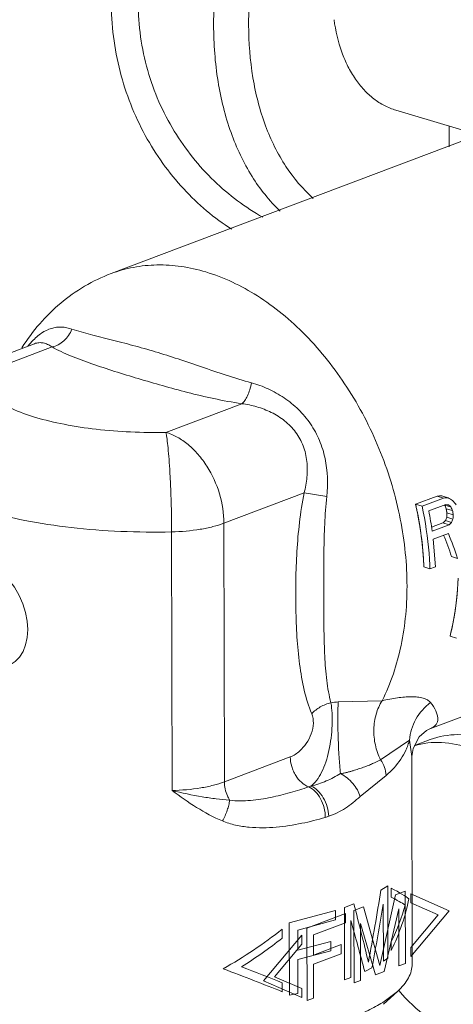
# Model space of a CAD drawing. Units: inches. Extents: x 9.7 to 19.4, y 2.8 to 19.
# Drawn here: x 14.7 to 14.8, y 7.4 to 7.7 of the extents above; entities that cross this region are included whole.
import ezdxf

# ---------------------------------------------------------------- set-up
doc = ezdxf.new("R2010")
doc.units = ezdxf.units.IN
doc.header["$LTSCALE"] = 1.21
doc.header["$MEASUREMENT"] = 0
doc.layers.add('DIM', color=7, linetype='CONTINUOUS')

msp = doc.modelspace()

# ---------------------------------------------------------------- linework, layer by layer
at = {"layer": 'DIM', "linetype": 'Continuous', "lineweight": 15}
for p, q in [((14.82362184804557, 7.674203915546542), (14.80063751868543, 7.681089139361698)), ((14.81563443500038, 7.670798468414096), (14.81562518949258, 7.676599407734672)), ((14.81915520213771, 7.672313984333484), (14.72031193611391, 7.634987361437082)), ((14.6987469932764, 7.615218149502598), (14.6745461347774, 7.606079071401787)), ((14.70368731468303, 7.6142985255858), (14.68232396835197, 7.606230989620188)), ((14.69807154269318, 7.615900812914997), (14.6968704065333, 7.614516231882765)), ((14.73579448126667, 7.59020935943102), (14.75716360874793, 7.598279078325179)), ((14.7521361798827, 7.564565819840057), (14.77473452081742, 7.573099732102383)), ((14.78110818032628, 7.572128005347116), (14.77473452081742, 7.573099732102383)), ((14.81220005712151, 7.572223108545279), (14.80617302861398, 7.56994709503532)), ((14.81220005712151, 7.572223108545279), (14.81399777543379, 7.57168458118323)), ((14.81354093181385, 7.572309645831834), (14.81533593812902, 7.571771930541422)), ((14.80617302861398, 7.56994709503532), (14.80797074692626, 7.569408567673271)), ((14.81399777543379, 7.57168458118323), (14.80797074692626, 7.569408567673271)), ((14.81464580193564, 7.569850034422347), (14.8098744044829, 7.568048190486204)), ((14.81434316971999, 7.569704709425797), (14.81612084535992, 7.569172185950435)), ((14.81480643964828, 7.568649702557766), (14.81657753678586, 7.568119149828076)), ((14.81500439877367, 7.567504109987216), (14.81480643964828, 7.568649702557766)), ((14.81500439877367, 7.567504109987216), (14.81676940426306, 7.566975382196902)), ((14.7521361798827, 7.564565819840057), (14.75225245609916, 7.491609887366709)), ((14.81385159476257, 7.564656494692709), (14.81066686114724, 7.563453829649665)), ((14.81560582141737, 7.564130995748107), (14.81083442424235, 7.562329151811968)), ((14.81385159476257, 7.564656494692709), (14.81560582141737, 7.564130995748107)), ((14.8145498333424, 7.565319611174179), (14.81630572940985, 7.564793612044551)), ((14.81493719762379, 7.566267888944302), (14.81669658359966, 7.565740844175236)), ((14.73739223332574, 7.562127082337657), (14.73750850954219, 7.489171149586582)), ((14.81539344385451, 7.561681911553205), (14.81112429882367, 7.560069735224409)), ((14.81172915527509, 7.5522845085763), (14.81112429882367, 7.560069735224409)), ((14.81628036689065, 7.555172681905609), (14.81800730971585, 7.554655355889931)), ((14.80849545518414, 7.552232830936762), (14.81022239828706, 7.551715505198811)), ((14.81172915527509, 7.5522845085763), (14.81022239828706, 7.551715505198811)), ((14.81588140281577, 7.532724676982679), (14.81767912112805, 7.532186149342901)), ((14.87281240987766, 7.530226293596084), (14.81022056390499, 7.506589456065137)), ((14.78433371637554, 7.514190959836888), (14.79672386051376, 7.5144874734649)), ((14.80979210641026, 7.506403118395867), (14.8102168448724, 7.506588063545572)), ((14.79627810428232, 7.497823272984346), (14.80442033806323, 7.503398753278894)), ((14.80441942184424, 7.503396374275594), (14.80509552591739, 7.498742650002482)), ((14.80588200452359, 7.501855478617971), (14.81029370867495, 7.503521489964037)), ((14.75225245609916, 7.491609887366709), (14.77084253418271, 7.498630141420722)), ((14.80509552147377, 7.498741940411841), (14.80518875946225, 7.440244315239878)), ((14.79051753941947, 7.487508227667641), (14.79786434847531, 7.493435962087466)), ((14.79639129995888, 7.46102404868029), (14.79829040280456, 7.462291816373448)), ((14.79829040280456, 7.462291816373448), (14.79832296704389, 7.441859796511387)), ((14.79927776777111, 7.459103809198463), (14.79927375684821, 7.461620381434487)), ((14.79605030541239, 7.439815403662669), (14.80054147677244, 7.459780814771118)), ((14.80054147677244, 7.459780814771118), (14.80325363968415, 7.460805020961689)), ((14.80325363968415, 7.460805020961689), (14.80328620392347, 7.440373000821904)), ((14.80477756293344, 7.459971652161549), (14.81559203619581, 7.455242265807497)), ((14.80478157385635, 7.457455079925528), (14.80477756293344, 7.459971652161549)), ((14.78608883925304, 7.456151385005541), (14.78875511428493, 7.457189336702809)), ((14.78612140349237, 7.435719365143479), (14.78608883925304, 7.456151385005541)), ((14.78878877221035, 7.455342588593335), (14.79150093428887, 7.456366794228456)), ((14.79150093428887, 7.456366794228456), (14.79605030541239, 7.439815403662669)), ((14.79707788070044, 7.441008332455573), (14.79705224489859, 7.457093114545471)), ((14.80145245979154, 7.455774978969904), (14.79725917597139, 7.438096987589674)), ((14.80147809531567, 7.439690196880006), (14.80145245979154, 7.455774978969904)), ((14.80478157385635, 7.457455079925528), (14.81250619757552, 7.454076946894841)), ((14.7705498906704, 7.451827001606556), (14.78357549669591, 7.455271693406234)), ((14.7835796542583, 7.452663350965117), (14.77292744118548, 7.449732125063577)), ((14.77552930954932, 7.450335358482611), (14.7863779606407, 7.454432182967174)), ((14.78357549697363, 7.45527169368396), (14.7835796542583, 7.452663350965117)), ((14.7863779606407, 7.454432182967174), (14.78638211792535, 7.451823840248331)), ((14.78882133644967, 7.434910568731276), (14.78878877221035, 7.455342588593335)), ((14.81250619757552, 7.454076946894841), (14.80480162847092, 7.44487221902315)), ((14.81559203619581, 7.455242265807497), (14.8048056391161, 7.442355646787129)), ((14.7685582955313, 7.447503078122293), (14.76855428460838, 7.450019650358311)), ((14.77058245490972, 7.431394981466771), (14.7705498906704, 7.451827001606556)), ((14.77556187378864, 7.429903338620549), (14.77552930954932, 7.450335358482611)), ((14.78638211792535, 7.451823840248331), (14.77734157516406, 7.448409819983391)), ((14.78789224928766, 7.45249043358508), (14.78791788508952, 7.436405651495182)), ((14.79484836523493, 7.437186582241237), (14.79060380842244, 7.451678154485345)), ((14.79060380842244, 7.451678154485345), (14.7906294442243, 7.435593372395447)), ((14.77405809097135, 7.448370921085378), (14.76327169416937, 7.435484302065013)), ((14.77292744118548, 7.449732125341301), (14.77293644840415, 7.444080714959951)), ((14.77406210189426, 7.445854348849358), (14.77405809097135, 7.448370921085378)), ((14.77734157516406, 7.448409819983391), (14.77735058238272, 7.442758409602039)), ((14.77406210189426, 7.445854348849358), (14.76635753278967, 7.436649620977668)), ((14.77293644840415, 7.444080714959951), (14.78228120642088, 7.446587308490788)), ((14.77735058238272, 7.442758409602039), (14.78518571949806, 7.445717227331624)), ((14.78228120614316, 7.446587308213061), (14.78228536315009, 7.443978965494218)), ((14.78518571949806, 7.445717227331624), (14.78518987678272, 7.443108884890507)), ((14.79930183303087, 7.444004376060064), (14.79929782210796, 7.446520948296085)), ((14.8048056391161, 7.442355646787129), (14.80480162847092, 7.44487221902315)), ((14.78228536315009, 7.443978965494218), (14.77294060513335, 7.441472372241108)), ((14.78518987678272, 7.443108884890507), (14.77735473938966, 7.440150066883199)), ((14.79832296704389, 7.441859796511387), (14.79707788070044, 7.441008332455573)), ((14.77294060568881, 7.441472372241108), (14.77295584841787, 7.431908447920359)), ((14.77735473938966, 7.440150066883199), (14.77736998239645, 7.430586142562446)), ((14.79385172032251, 7.43911773053355), (14.79181381238239, 7.438095618121393)), ((14.80328620392347, 7.440373000821904), (14.80147809531567, 7.439690196880006)), ((14.76635753278967, 7.436649620977668), (14.7740821562311, 7.43327148794698)), ((14.78791788508952, 7.436405651495182), (14.78612140349237, 7.435719365143479)), ((14.79725917597139, 7.438096987589674), (14.79484836523493, 7.437186582241237)), ((14.76327169416937, 7.435484302065013), (14.77408616715401, 7.430754915710959)), ((14.76858236079105, 7.432403644983894), (14.76857835014587, 7.434920217219915)), ((14.77408616715401, 7.430754915710959), (14.7740821562311, 7.43327148794698)), ((14.7906294442243, 7.435593372395447), (14.78882133644967, 7.434910568731276)), ((14.77295584841787, 7.431908447920359), (14.77058245518744, 7.431394981466771)), ((14.77736998239645, 7.430586142562446), (14.77556187378864, 7.429903338620549)), ((14.79691343480507, 7.429396307084835), (14.80101924067975, 7.432467927786032)), ((14.79706996994513, 7.428851925530562), (14.80101935038163, 7.43246802804522))]:
    msp.add_line(p, q, dxfattribs=at)
for points in [[(14.69119241552529, 7.524261233597614), (14.69191862419634, 7.524582722594396), (14.693321672082, 7.525517380390103), (14.69453710614616, 7.526793938397699), (14.69551914598905, 7.528375699810833), (14.69623862868509, 7.530222253789639), (14.69667640472965, 7.532292956759616), (14.69681863252274, 7.534544145150726), (14.69665660756734, 7.536923580871792), (14.69619177959462, 7.539362262551208), (14.69543275645287, 7.54180503263917), (14.6943919850007, 7.544199467801086), (14.69308695477276, 7.546491848276086), (14.69154009772057, 7.548629579372461), (14.68977903316708, 7.550561940495436), (14.68783804753225, 7.552240260114711), (14.68575609942526, 7.553621863921239), (14.68357561153513, 7.554671571216425), (14.68134367235239, 7.555362111223808), (14.67911215225859, 7.555676522921836), (14.67693071010097, 7.555610713458349), (14.67484144085156, 7.555170473981695), (14.67414870625112, 7.554933627067346)], [(14.80509552480649, 7.498742792198335), (14.80544199667065, 7.501029808112544), (14.80717087608119, 7.50427403402944), (14.80926899730028, 7.506116428224047), (14.80979210641026, 7.506403118395867)]]:
    msp.add_lwpolyline(points, dxfattribs=at)
for centre, radius, start, end in [((14.70676129994576, 7.547799137807297), 0.1050825221219948, 7.947890487500002, 11.11020108250001), ((14.71386866173611, 7.550617681825882), 0.1025357927003017, 9.479117987900013, 10.12875201659999), ((14.71275625717811, 7.550115119183713), 0.1053707892236229, 9.207412123399981, 9.838033343299989), ((14.76709404093975, 7.644782903364088), 0.1317249487096299, 276.6305746802, 277.5202339402), ((14.77294878861587, 7.500077739934169), 0.01035836006254692, 287.5980110301, 291.0954123578999), ((14.77579601870404, 7.498289023286032), 0.01742249986763102, 286.4093294272, 289.7226590047999), ((14.84112819486529, 7.466468955409568), 0.05210692604502584, 220.3412544941999, 220.5210331763)]:
    msp.add_arc(centre, radius, start, end, dxfattribs=at)
for centre, major_axis, ratio, start_param, end_param in [((14.82880679714596, 7.594783508459924), (0.2543492385831809, 0.01788802521103083), 0.08390554109999998, -1.6420336496, -1.6367515721), ((14.82880679714596, 7.594783508459924), (0.2621008345230523, 0.01843318384343104), 0.08390554109999998, -1.6332275757, -1.6281146873), ((14.76354744748034, 7.570139329666658), (-0.04786302327792067, 0.06194894740881417), 0.5568161531999999, 4.284025285799999, 4.2996710379), ((14.76354744748034, 7.570139329666658), (-0.04786302327792067, 0.06194894740881417), 0.5568161531999999, 4.284025285799999, 4.2996710379), ((14.79696397987685, 7.582758563546544), (0.1640782440975704, -0.02108486019350064), 0.06420476710000002, -1.4545753218, -1.4494977513), ((14.77779467420058, 7.575519573386524), (0.08944164743970749, -0.04915608072599366), 0.1541727366, 1.2085346016, 1.2238295905), ((14.77165046297803, 7.573199307526808), (0.07633342590041602, -0.05351888561151515), 0.2621620107, 1.1424345653, 1.1525701068), ((14.77011858703675, 7.572620818408277), (0.06674981550786925, -0.05681785471061332), 0.3621780904, 1.1218596175, 1.1421570422), ((14.75619782727911, 7.567363859882958), (0.008665114599891027, 0.07932436295182722), 0.7348715855, -1.5044657617, -1.4889309153), ((14.75619782727911, 7.567363859882958), (0.008665114599891027, 0.07932436295182722), 0.7348715855, -1.5044657617, -1.4889309153), ((14.76354744748034, 7.570139329666658), (-0.04932170612486599, 0.0638369153748099), 0.5568161532, -2.0061435955, -1.9909869747), ((14.75619782727911, 7.567363859882958), (0.008929194242202143, 0.08174186744706002), 0.7348715855, -1.5104863086, -1.4954305791), ((14.73081733474415, 7.557779311331042), (0.1560954435304213, 0.1228900167104196), 0.2469452519, -1.2134227598, -1.208266001), ((14.74960157099126, 7.564872886233471), (0.05840658510925568, 0.08600541212748271), 0.5501377324, -1.2083874777, -1.1980583978), ((14.74960157099126, 7.564872886233471), (0.05840658510925568, 0.08600541212748271), 0.5501377324, -1.2083874777, -1.1980583978), ((14.73081733474415, 7.557779311331042), (0.160852638061284, 0.1266352361160138), 0.2469452519000001, -1.2189685732, -1.2139695965), ((14.74960157099126, 7.564872886233471), (0.06018659531629016, 0.088626529421955), 0.5501377324000001, -1.2140910732, -1.2040789447), ((14.76064634515959, 7.569043773373338), (-0.05005551310916994, 0.06098061308003701), 0.5337218403, -2.1935991632, -2.1020924793), ((14.76064634515959, 7.569043773373338), (-0.05005551310916994, 0.06098061308003701), 0.5337218403, -2.1935991632, -2.1021497454), ((14.76064634515959, 7.569043773373338), (-0.05158101439917516, 0.06283906985168405), 0.5337218403, -2.1950090424, -2.0912268133), ((14.73288427563396, 7.427595353816871), (0.04685942243312639, 0.2132357403944054), 0.2570844268, -1.4526117999, -1.3571956055), ((14.73279493081246, 7.483653572166102), (0.07234885421171293, -0.02621762313754012), 0.0605448597, 0.1788270921, 0.4280987432), ((14.73279894173537, 7.481136999930084), (0.07234885421171293, -0.02621762313754012), 0.0605448597, 0.2532947534, 0.4280987432), ((14.73286293514672, 7.440985131757723), (0.06727702385771407, 0.04408406651719845), 0.5995563693, -0.7792120693000001, -0.5299404182999999), ((14.73279922612707, 7.480958568572509), (-0.05707533363246437, 0.1766946890501699), 0.2533060867000001, -1.881083672, -1.7869149476), ((14.73289267796479, 7.422323512773462), (0.04700023965444938, 0.2022794662042342), 0.2704879705, -1.4250737361, -1.335626946), ((14.73285892450154, 7.443501703993745), (0.06727702385771407, 0.04408406651719845), 0.5995563693, -0.7792120693000001, -0.6044080795000001), ((14.73279493081246, 7.483653572166102), (0.06727702385771407, 0.04408406651719845), 0.5995563693, -1.6769025214, -1.4276308703), ((14.73281240146173, 7.472691859817674), (-0.05778053286600345, 0.1657001552878787), 0.2644801066, -1.8721954195, -1.7844623609), ((14.73279894173537, 7.481136999930084), (0.06727702385771407, 0.04408406651719845), 0.5995563693, -1.6024348602, -1.4276308703), ((14.73286293514672, 7.440985131757723), (0.07234885421171293, -0.02621762313754012), 0.0605448597, 1.0765175442, 1.3257891952), ((14.73285892450154, 7.443501703993745), (0.07234885421171293, -0.02621762313754012), 0.0605448597, 1.0765175442, 1.251321534)]:
    msp.add_ellipse(centre, major_axis=major_axis, ratio=ratio, start_param=start_param, end_param=end_param, dxfattribs=at)
for points, knots in [([(14.74922459978265, 7.705093532347242), (14.74921886445727, 7.70888324627991), (14.75000172317915, 7.72442862672543), (14.7537902067844, 7.739792751337133), (14.75808739800345, 7.750740927584475)], [0, 0, 0, 0, 0.2436956682, 1, 1, 1, 1]), ([(14.7590976248418, 7.705205496030042), (14.75909251967735, 7.708753881379404), (14.75984386063252, 7.723307438518423), (14.76347822253908, 7.737682844803413), (14.76759532437469, 7.747894932545075)], [0, 0, 0, 0, 0.2437219609, 1, 1, 1, 1]), ([(14.72037040638277, 7.711896741648284), (14.72038319540017, 7.705209360313479), (14.7220038957039, 7.692006841259963), (14.72915993957815, 7.673831074127695), (14.7400363096962, 7.65858958372014), (14.74937667491639, 7.650655334705537), (14.75435452408639, 7.647488853261221)], [0, 0, 0, 0, 0.2649833291, 0.5206438582, 0.7662314178, 1, 1, 1, 1]), ([(14.72796548606798, 7.711461947828499), (14.72797739941442, 7.705013558565825), (14.72973028770628, 7.692261359341955), (14.73734088451411, 7.674966694380761), (14.74864448457675, 7.660797723427181), (14.75813346918261, 7.653666657698966), (14.76313425465504, 7.65089846656557)], [0, 0, 0, 0, 0.2643788285, 0.5197949011, 0.7656558262000001, 1, 1, 1, 1]), ([(14.80063755090167, 7.681089247119494), (14.79951751248146, 7.681424741019324), (14.79731312568962, 7.682318729689714), (14.7942656010758, 7.684271991936953), (14.79150450779289, 7.68681053898703), (14.78906724946066, 7.689892713009082), (14.78698322812699, 7.693474085297164), (14.78465144190352, 7.698986419245506), (14.78360597021181, 7.703509691875185), (14.78316926507978, 7.706623098161332)], [0, 0, 0, 0, 0.1075038718, 0.2172227248, 0.3311268521, 0.4507621243, 0.577180147, 0.7109322020000001, 1, 1, 1, 1]), ([(14.76798794573681, 7.652640554082462), (14.76493764885927, 7.655527382383403), (14.75941503931635, 7.662477674688341), (14.75356383459436, 7.67499715401035), (14.74999438981676, 7.689482246067207), (14.74923350618667, 7.69977748950026), (14.74922459978265, 7.705093532347242)], [0, 0, 0, 0, 0.2205959914, 0.4603392799, 0.7207707149, 1, 1, 1, 1]), ([(14.77731701332972, 7.65621584083233), (14.7743682776195, 7.658830369348571), (14.76900646187138, 7.665220359995775), (14.7633176456485, 7.676897041432766), (14.75984429138598, 7.690500233688678), (14.75910639710403, 7.700195319243505), (14.7590976248418, 7.705205496030042)], [0, 0, 0, 0, 0.2201677547, 0.4595585018, 0.7200951137, 1, 1, 1, 1]), ([(14.72031193722482, 7.634987358659822), (14.7223572501807, 7.635759784871777), (14.72662555647817, 7.636954318644839), (14.73331230848522, 7.637620358195389), (14.7401979974919, 7.637161343033684), (14.74475664828355, 7.636135566023282), (14.74702656514625, 7.635455586002183)], [0, 0, 0, 0, 0.2413571059, 0.4863666582, 0.7384110804999999, 1, 1, 1, 1]), ([(14.72031193611391, 7.634987361437082), (14.71773943119405, 7.634015894911337), (14.71274489983968, 7.63162493604925), (14.70595868905323, 7.626822497408091), (14.70001408303971, 7.620949629480931), (14.69669491046476, 7.616451193356886), (14.69520252914437, 7.614088034339821)], [0, 0, 0, 0, 0.2483677384, 0.4972915142, 0.7475567398999999, 1, 1, 1, 1]), ([(14.74702656514625, 7.635455586002183), (14.75214163775953, 7.6339233062469), (14.75966024162579, 7.630318324725611), (14.76871323374525, 7.623724538257552), (14.77764304759478, 7.615517191828377), (14.7874525063856, 7.603059917638211), (14.79639791012204, 7.585850676003472), (14.80122776867867, 7.570223754011687), (14.80329017513153, 7.557473800482509), (14.80389322830621, 7.548064593305591), (14.80354756073736, 7.538913864587402), (14.80187313511823, 7.527534030049955), (14.79919178454849, 7.519401743035703), (14.79672386051376, 7.5144874734649)], [0, 0, 0, 0, 0.1104682383, 0.1697310958, 0.2314564404, 0.3608588134, 0.4953887791, 0.6306443267, 0.6971882765999999, 0.7622545723999999, 0.8253909687000001, 0.8862318659, 1, 1, 1, 1]), ([(14.70930280144799, 7.619330058967698), (14.70835447590895, 7.619653467330791), (14.70687773974299, 7.619961354405362), (14.70491190288304, 7.619877079754794), (14.70296860045561, 7.619461834810028), (14.70053420159312, 7.618239986657475), (14.69888150027896, 7.616758665508394), (14.69807154269318, 7.615900812914997)], [0, 0, 0, 0, 0.2408779339, 0.3558119439, 0.471183074, 0.7163652617, 1, 1, 1, 1]), ([(14.70930280144799, 7.619330058967698), (14.708803594017, 7.618085427262169), (14.70729476796819, 7.615867215256188), (14.70490903147105, 7.614548343150532), (14.70368728802131, 7.614298520031271)], [0, 0, 0, 0, 0.5181584352, 1, 1, 1, 1]), ([(14.75990434858279, 7.604171775630896), (14.75513857647581, 7.605476359274979), (14.74826989514871, 7.60783708624302), (14.73928088949745, 7.610913035863722), (14.73284574694508, 7.61295277846363), (14.72654058279056, 7.614735720904711), (14.72042893080825, 7.616293707559784), (14.71468188510519, 7.6177224820638), (14.71101135379448, 7.618747711953435), (14.70930280144799, 7.619330058967698)], [0, 0, 0, 0, 0.2805258282, 0.4119000402, 0.5394761101, 0.6637149699, 0.7838555487000001, 0.8975191051000001, 1, 1, 1, 1]), ([(14.70368729246492, 7.614298516976282), (14.70329143975755, 7.614571790191592), (14.7025035802963, 7.615041025124889), (14.70124575353756, 7.615478960584337), (14.69997000843477, 7.615564715238242), (14.69914909482505, 7.615369343133136), (14.69875345402282, 7.615220577663449)], [0, 0, 0, 0, 0.2760495884, 0.5234170781, 0.7574265234, 1, 1, 1, 1]), ([(14.75716360874793, 7.598279078325179), (14.75451164411799, 7.598686368356156), (14.74938112881272, 7.599643017907219), (14.7419419399426, 7.601414773533804), (14.73486802917159, 7.603343139008812), (14.72803210232631, 7.605342051402168), (14.72138775578926, 7.60737909755764), (14.7150030066701, 7.609472183321576), (14.70907664449582, 7.611671591592149), (14.70537041730427, 7.613362425835256), (14.70368731468303, 7.6142985255858)], [0, 0, 0, 0, 0.1438020255, 0.2795256191, 0.4097692159, 0.5367328695, 0.6612349656000001, 0.7822392064, 0.8967785063, 1, 1, 1, 1]), ([(14.68232396835197, 7.606230989620188), (14.68240558294024, 7.605657123811015), (14.68275629957285, 7.604473008661559), (14.68377299826665, 7.602803010554771), (14.68526560482307, 7.601197156942428), (14.68720999343798, 7.599656821180985), (14.68959119771999, 7.598192962349388), (14.69350642532286, 7.596267387745752), (14.69936210865881, 7.594198471111198), (14.70735223314565, 7.592294000649735), (14.71631604235802, 7.590943449140674), (14.72590802147651, 7.59020150505414), (14.73247513344643, 7.590133607922214), (14.73579448126667, 7.59020935943102)], [0, 0, 0, 0, 0.0297334715, 0.0624203412, 0.09945893619999999, 0.1416212865, 0.1892992833, 0.2425749299, 0.3651811772, 0.5068594853, 0.6634074413000001, 0.8296850592, 1, 1, 1, 1]), ([(14.75990434858279, 7.604171775630896), (14.75978392507982, 7.603516932892988), (14.75948569149296, 7.602272594466406), (14.75885990614466, 7.600582134876052), (14.75811633902576, 7.599230529118037), (14.75749254747441, 7.598519857565909), (14.75716360874793, 7.598279078325179)], [0, 0, 0, 0, 0.3020752281, 0.5792061968, 0.8150564217, 1, 1, 1, 1]), ([(14.78110818032628, 7.572128005347116), (14.78148806405037, 7.575673639817686), (14.78132025794475, 7.581137543024411), (14.77922372504225, 7.587980003935842), (14.77667230426826, 7.592684664319324), (14.77325429752032, 7.596742407161981), (14.76918821372434, 7.600047216566992), (14.76470440044431, 7.602565338515643), (14.76151334800069, 7.603731388959315), (14.75990434858279, 7.604171775630896)], [0, 0, 0, 0, 0.2547125558, 0.3820303432, 0.5085893525, 0.6342393074, 0.7585704411, 0.8808427754000001, 1, 1, 1, 1]), ([(14.77473452081742, 7.573099732102383), (14.77511360552301, 7.574551676198906), (14.77565855502752, 7.577513401167172), (14.77567467787116, 7.582027612143834), (14.77466878328504, 7.586431810464806), (14.7724987529002, 7.590391334298179), (14.7693425781558, 7.593588242600385), (14.765563695548, 7.595948527983645), (14.76145504325669, 7.59753055684719), (14.75859367884504, 7.598110127709576), (14.75716360874793, 7.598279078325179)], [0, 0, 0, 0, 0.1268292426, 0.2532713917, 0.379075115, 0.5044740529999999, 0.6297216205, 0.7545442563, 0.8782925553, 1, 1, 1, 1]), ([(14.73579415327193, 7.590209235565101), (14.73585535164602, 7.589937076587622), (14.73596275895149, 7.589325384459324), (14.73616475399517, 7.587859146346702), (14.73641952369717, 7.585604979618982), (14.73667817906754, 7.582455260066475), (14.73691799793079, 7.578809236155756), (14.737115195253, 7.574805612166627), (14.73731747663246, 7.569205878036179), (14.737388805628, 7.564955730871431), (14.73739223332574, 7.562127082337657)], [0, 0, 0, 0, 0.0297268981, 0.0661274787, 0.1577325559, 0.271418134, 0.4028800781, 0.5470982650999999, 0.6985639054, 1, 1, 1, 1]), ([(14.7521361798827, 7.564565819840057), (14.75213152269074, 7.567363639646016), (14.75123109188159, 7.573031221750835), (14.74829409121754, 7.579518541850049), (14.74498168766517, 7.583996005196455), (14.74216829241406, 7.586775211231777), (14.7391112926128, 7.588911772267346), (14.73689700682321, 7.589870224539681), (14.73579415327193, 7.590209235565101)], [0, 0, 0, 0, 0.2604775163, 0.5260311639, 0.6546320915999999, 0.7773119328, 0.8925827789, 1, 1, 1, 1]), ([(14.66038144164169, 7.585196562574771), (14.66049327257132, 7.584369634524754), (14.66099547861295, 7.582663678641234), (14.66245138253075, 7.580257680067993), (14.66459042671698, 7.577939936796064), (14.66738497129694, 7.575720119254467), (14.67081027530284, 7.573609868340165), (14.67483602130096, 7.571625945667239), (14.67942544333108, 7.569785775782395), (14.68648439965291, 7.567468217198441), (14.69640095552895, 7.565110257495038), (14.70931926478405, 7.56316764271786), (14.72314493550757, 7.56210586182817), (14.73260917831246, 7.562014139391994), (14.73739223332574, 7.562127082337657)], [0, 0, 0, 0, 0.0297103131, 0.0623597729, 0.0993196636, 0.141421795, 0.1890532008, 0.2422983268, 0.3010283274, 0.3649591913, 0.5066833125, 0.6633062038, 0.8296545984999999, 1, 1, 1, 1]), ([(14.77688213508115, 7.510824428821483), (14.77597519992256, 7.512968197409429), (14.77458861315115, 7.517600761717384), (14.77335473917301, 7.524886752328685), (14.77266066787599, 7.532550346531333), (14.77235142410856, 7.540431809500824), (14.77234526108471, 7.548458776600308), (14.77264621361183, 7.55660277644263), (14.77334494043445, 7.564849788294348), (14.77418316083495, 7.570352187973707), (14.77473452081742, 7.573099732102383)], [0, 0, 0, 0, 0.1110218858, 0.2293123172, 0.3521163806, 0.477758795, 0.6054136797999999, 0.7348818585, 0.8663417496, 1, 1, 1, 1]), ([(14.78230395525808, 7.513939024609282), (14.78202504808749, 7.514947123508882), (14.78156417438152, 7.51703929666427), (14.78092180321987, 7.521420874179856), (14.78050808521419, 7.52717231990035), (14.78031594028844, 7.534279580042879), (14.78025605056057, 7.541591831617894), (14.78024606269042, 7.549054925777434), (14.78029084438646, 7.556647012406536), (14.78048251078984, 7.564357987267742), (14.78083036406451, 7.569532132815902), (14.78110818032628, 7.572128005347116)], [0, 0, 0, 0, 0.05377349009999999, 0.1099656939, 0.2275582937, 0.3499171896, 0.4754804425, 0.6034775388, 0.7335997977, 0.8657836137, 1, 1, 1, 1]), ([(14.80849545518414, 7.552232830936762), (14.8084384235374, 7.55369938454644), (14.80806651389023, 7.559648661360504), (14.80714613372477, 7.565561609633266), (14.80617302861398, 7.56994709503532)], [0, 0, 0, 0, 0.2462597558, 1, 1, 1, 1]), ([(14.80849545518414, 7.552232830936762), (14.80847676670514, 7.552580711706334), (14.80843947139865, 7.553276268283487), (14.80839714452519, 7.554059692733794), (14.8083694654911, 7.554580629191091), (14.80835713749932, 7.554799673850994), (14.80834912953981, 7.554970273327514), (14.80833433922685, 7.555157828548786), (14.80830530349989, 7.555493926225542), (14.80826547866246, 7.555969971562641), (14.80821695127211, 7.556542876161163), (14.80816872715884, 7.55711573076896), (14.80812814385095, 7.557591900527432), (14.8081004356556, 7.557927780466788), (14.80808352129206, 7.558115684234537), (14.80806253740537, 7.558288409427991), (14.80803770034429, 7.558509513983702), (14.80799718563478, 7.558860369757168), (14.80794678803566, 7.559299982961061), (14.80788629536405, 7.559826877757939), (14.80783560809642, 7.560266703144707), (14.80780071484452, 7.560573293793011), (14.8077798512133, 7.560750470938709), (14.80776680946499, 7.56087777399932), (14.80774380539735, 7.561026405049489), (14.80771660821836, 7.561217140236651), (14.80766739484408, 7.561554396031988), (14.80759793133595, 7.562034350366458), (14.80751423518922, 7.562611196734052), (14.80744450034251, 7.563091351586895), (14.807388853439, 7.563476345752238), (14.80735371551025, 7.563715066485788), (14.80732643056976, 7.563910387211531), (14.80729613146595, 7.564089851155405), (14.80724170544716, 7.564396550950136), (14.80716470278147, 7.564838508719274), (14.80707191026594, 7.565367372595463), (14.80697947740595, 7.565896072890874), (14.80690157490712, 7.566338440583998), (14.80684872415178, 7.566644422456299), (14.80681590440427, 7.566825034798335), (14.80677322093027, 7.567027370056691), (14.80672324408646, 7.567272851203314), (14.80664139370857, 7.567669777878209), (14.80653972700527, 7.568164512249768), (14.80637669751393, 7.568956886429398), (14.80625450711637, 7.569550987375218), (14.80617302861398, 7.569947094757594)], [0, 0, 0, 0, 0.0625, 0.125, 0.140625, 0.15625, 0.1640625, 0.171875, 0.1875, 0.21875, 0.25, 0.28125, 0.3125, 0.328125, 0.3359375, 0.34375, 0.359375, 0.375, 0.40625, 0.4375, 0.46875, 0.484375, 0.4921875, 0.5, 0.5078125, 0.515625, 0.53125, 0.5625, 0.59375, 0.625, 0.640625, 0.65625, 0.6640625, 0.671875, 0.6875, 0.71875, 0.75, 0.78125, 0.8125, 0.828125, 0.8359375, 0.84375, 0.859375, 0.875, 0.90625, 0.9375, 1, 1, 1, 1]), ([(14.81022239828706, 7.551715505198811), (14.81016704910613, 7.55317996614098), (14.80980648041152, 7.559119555584728), (14.80891443526963, 7.565024987195762), (14.80797074692626, 7.569408567673271)], [0, 0, 0, 0, 0.2463237343, 1, 1, 1, 1]), ([(14.7521361798827, 7.564565819840057), (14.75112749137021, 7.564184904362842), (14.74892403273959, 7.563517641150305), (14.74402045396416, 7.562520937915362), (14.74009492021682, 7.562190901059182), (14.73739223332574, 7.562127082337657)], [0, 0, 0, 0, 0.2156454343, 0.4593062962, 1, 1, 1, 1]), ([(14.81588140281577, 7.532724676982679), (14.8162087451716, 7.534022518543625), (14.81740184421071, 7.539397832899774), (14.81799737905731, 7.544900651390364), (14.81814955556115, 7.549063779413462)], [0, 0, 0, 0, 0.2431668787, 1, 1, 1, 1]), ([(14.81588140281577, 7.532724676982679), (14.81595348000592, 7.533033654688344), (14.8160976649361, 7.533651396528166), (14.81625973738268, 7.534347317482195), (14.81636798342153, 7.5348098625449), (14.81641279372337, 7.535004659756609), (14.81644932361623, 7.535155669810079), (14.81648336091574, 7.535324334367615), (14.81654176647437, 7.53562769922519), (14.81662582227663, 7.536056806877149), (14.81672636724349, 7.536573488845588), (14.81682720937748, 7.537089993346934), (14.81691052198422, 7.537519543972309), (14.81697022813501, 7.537822133695845), (14.81700218443151, 7.537992038301213), (14.81702599945989, 7.538150620561662), (14.81705855564516, 7.538352726418117), (14.8171090887747, 7.538673921580497), (14.81717278001986, 7.539076208928019), (14.81724902615917, 7.539558406179915), (14.81731247689338, 7.539961004858596), (14.81735715638615, 7.540241451465946), (14.81738226145309, 7.54040382913372), (14.81740229301638, 7.540519637381395), (14.81741772598795, 7.540658285005031), (14.8174399068749, 7.54083518136946), (14.81747797787088, 7.541148464665621), (14.8175327435489, 7.541594049817679), (14.81759835054994, 7.542129681605551), (14.81765289126968, 7.542575560036558), (14.8176968958876, 7.54293295293117), (14.81772353400359, 7.543154838730902), (14.81774682718429, 7.543335738241908), (14.81776288115182, 7.543504262547674), (14.81778761045511, 7.543793435870151), (14.81782470468777, 7.544209507328323), (14.81786842991304, 7.544707681895292), (14.8179124803558, 7.545205555406972), (14.81794876140591, 7.545622379225638), (14.81797491405637, 7.545910236125552), (14.81798869066841, 7.546080866707416), (14.81799807309528, 7.546274634943259), (14.81801130564154, 7.546508922609958), (14.81803163687148, 7.546888210611181), (14.81805733904992, 7.547360804088368), (14.81809830089873, 7.548117804827364), (14.81812905852862, 7.548685363750478), (14.81814955556115, 7.549063779135736)], [0, 0, 0, 0, 0.0625, 0.125, 0.140625, 0.15625, 0.1640625, 0.171875, 0.1875, 0.21875, 0.25, 0.28125, 0.3125, 0.328125, 0.3359375, 0.34375, 0.359375, 0.375, 0.40625, 0.4375, 0.46875, 0.484375, 0.4921875, 0.5, 0.5078125, 0.515625, 0.53125, 0.5625, 0.59375, 0.625, 0.640625, 0.65625, 0.6640625, 0.671875, 0.6875, 0.71875, 0.75, 0.78125, 0.8125, 0.828125, 0.8359375, 0.84375, 0.859375, 0.875, 0.90625, 0.9375, 1, 1, 1, 1]), ([(14.77667701339504, 7.490413574756831), (14.77727601870921, 7.490872899861062), (14.77841872292646, 7.492093096930887), (14.77979871453195, 7.494399179031836), (14.78094407714513, 7.49724026942516), (14.78181270829539, 7.500485793156959), (14.78238756836465, 7.503967659452184), (14.78267167373799, 7.507483665805645), (14.78267432796804, 7.510819100365105), (14.78247070100476, 7.512949949404301), (14.7823038413903, 7.51393910459445)], [0, 0, 0, 0, 0.0905669636, 0.1978700886, 0.3210178722, 0.4568770435, 0.6002135194, 0.743868896, 0.879643127, 1, 1, 1, 1]), ([(14.78230395498035, 7.513939026553365), (14.7812539341322, 7.513681775367061), (14.77927363523175, 7.512886814167149), (14.77757025192675, 7.511584021024383), (14.77688218812687, 7.510824412991083)], [0, 0, 0, 0, 0.5133349849000001, 1, 1, 1, 1]), ([(14.78498291543774, 7.493948219876287), (14.78481510599942, 7.495497688110946), (14.78455046923819, 7.498853716907134), (14.78430885709636, 7.504027047884116), (14.78421840581336, 7.509223927272253), (14.78426679100786, 7.512615174815537), (14.78433371637554, 7.514190959836888)], [0, 0, 0, 0, 0.2307025642, 0.4981346818, 0.7665327533, 1, 1, 1, 1]), ([(14.79627810428232, 7.497823272984346), (14.79562691336724, 7.499154479469478), (14.79465098350247, 7.501992381565128), (14.79422657414597, 7.506422516465514), (14.79485453159149, 7.510714793595798), (14.79599231866498, 7.513332967824898), (14.79672386023604, 7.5144874734649)], [0, 0, 0, 0, 0.2565147733, 0.513620731, 0.763422741, 1, 1, 1, 1]), ([(14.79672386051376, 7.5144874734649), (14.79815953707125, 7.514818463199944), (14.80089586244691, 7.515354331610605), (14.80425975589585, 7.51566133162744), (14.8066687825187, 7.515550692698986), (14.80819617095877, 7.51528643808912), (14.809469554555, 7.514814693065715), (14.81015587617794, 7.514293358348933), (14.8103898252963, 7.513986266682426)], [0, 0, 0, 0, 0.312455958, 0.5908427433, 0.7135855726000001, 0.8230789404000001, 0.9181281483, 1, 1, 1, 1]), ([(14.80441945433821, 7.503396257075102), (14.80458800197299, 7.505440386917032), (14.80586608664193, 7.509538176500412), (14.80871444235471, 7.512731138034473), (14.81038955562409, 7.513986663275549)], [0, 0, 0, 0, 0.4948921117, 1, 1, 1, 1]), ([(14.8103898252963, 7.513986266682426), (14.81096309121672, 7.513245151053377), (14.81170437875833, 7.512126843701055), (14.81229770651419, 7.510562844827511), (14.81247057112624, 7.509533117993974), (14.81237101930855, 7.508579372904332), (14.81195621455993, 7.507730431436303), (14.81121371974218, 7.507036281820479), (14.81057627988834, 7.506723788933311), (14.8102205247456, 7.506589440234738)], [0, 0, 0, 0, 0.3154609943, 0.4461820652, 0.5608462347, 0.6639768835000001, 0.7638558595, 0.8719653002, 1, 1, 1, 1]), ([(14.77084253418271, 7.498630141420722), (14.77132414515444, 7.498812050189026), (14.77228644504664, 7.499314703092236), (14.77386365091563, 7.500559571976009), (14.77548787278857, 7.502481823862448), (14.77686372432842, 7.505125397270615), (14.77751939274656, 7.508024191130541), (14.77723261370233, 7.509995781090348), (14.77688213508115, 7.510824428821483)], [0, 0, 0, 0, 0.1044217762, 0.2182789908, 0.4058782072, 0.6101759789, 0.8175088865000001, 1, 1, 1, 1]), ([(14.79786434847531, 7.493435962087466), (14.79943535299423, 7.494765855482754), (14.80154880942524, 7.497019619229644), (14.80327747304246, 7.500111964698916), (14.80391604157591, 7.501710826552197), (14.80422229173179, 7.502660300767129), (14.80436003730047, 7.503147426827288), (14.80441942184424, 7.503396374275594)], [0, 0, 0, 0, 0.5103081264, 0.7526917895, 0.8745810594, 0.936548023, 1, 1, 1, 1]), ([(14.85218292468754, 7.451050852196115), (14.8521715779027, 7.45817020731807), (14.84995785506429, 7.46900589470222), (14.8436444541038, 7.481823036050408), (14.83739860172875, 7.490244514439347), (14.83004897625072, 7.496865089551048), (14.82199791167524, 7.50127779101748), (14.81369882975675, 7.50315488711058), (14.80824489831206, 7.502530815055692), (14.80576831116152, 7.501767784046013)], [0, 0, 0, 0, 0.2746762546, 0.414450739, 0.5496185062, 0.6765799493000001, 0.79327952, 0.9000171414, 1, 1, 1, 1]), ([(14.81029375033389, 7.503521380817609), (14.81275521945446, 7.50445129477075), (14.81824060340019, 7.505406477927065), (14.82672533755949, 7.503870190859309), (14.83500795558646, 7.499648110156805), (14.84260284586235, 7.493084123996153), (14.84908040721559, 7.484602461211768), (14.85564788245148, 7.471582344723875), (14.85795727727148, 7.460510782467352), (14.85796887206588, 7.453235825087912)], [0, 0, 0, 0, 0.0998344966, 0.2058451403, 0.3218205036, 0.4484209983, 0.5836983599000001, 0.7239761681999999, 1, 1, 1, 1]), ([(14.77608049817468, 7.490204140259342), (14.77453561047953, 7.490741238719688), (14.77288124141906, 7.492368397548027), (14.77169303369516, 7.494625714802646), (14.77105805866204, 7.496349513766374), (14.7708439744712, 7.497725341144037), (14.77084253418271, 7.498630141420722)], [0, 0, 0, 0, 0.4718613079, 0.6048809939, 0.7389682093000001, 1, 1, 1, 1]), ([(14.78498291543774, 7.493948219876287), (14.78514997334876, 7.49395250491504), (14.78547686356621, 7.493997151358385), (14.78610494265584, 7.494107539500008), (14.78685040831159, 7.494284133975976), (14.7877067761803, 7.494512202795844), (14.78877521000299, 7.494823017383113), (14.79003498556703, 7.495219043947142), (14.7914637067476, 7.495711875615966), (14.79279476576008, 7.496214669326395), (14.79440536404816, 7.496883419763152), (14.79555311955097, 7.497432684023124), (14.79627810261596, 7.497823276872514)], [0, 0, 0, 0, 0.0418121918, 0.0822550807, 0.1596376278, 0.2333251562, 0.3040069959, 0.4380196629999999, 0.5636928721, 0.6821020413, 0.7939556592, 1, 1, 1, 1]), ([(14.79627811039229, 7.497823276317061), (14.79675122932759, 7.49717387034878), (14.79750928709281, 7.49577097798983), (14.79783506307242, 7.494203892466426), (14.79786434847531, 7.493435962087466)], [0, 0, 0, 0, 0.5111278283, 1, 1, 1, 1]), ([(14.73750850954219, 7.489171149586582), (14.74021119643328, 7.489234968585833), (14.74413673018061, 7.489565005442018), (14.74904030895605, 7.490561708676957), (14.75124376730894, 7.491228971889493), (14.75225245609916, 7.491609887366709)], [0, 0, 0, 0, 0.5406937079, 0.7843545674, 1, 1, 1, 1]), ([(14.75373782177603, 7.486460782452992), (14.75350081739088, 7.486848935199295), (14.75267076103206, 7.488445579408245), (14.75225459736876, 7.490266286513219), (14.75225245609916, 7.491609887366709)], [0, 0, 0, 0, 0.2528868291, 1, 1, 1, 1]), ([(14.77667701339504, 7.490413574756831), (14.77814314930439, 7.490767599387135), (14.78101867803397, 7.491740063505674), (14.78369649981362, 7.4931573373645), (14.78498291849273, 7.493948191825933)], [0, 0, 0, 0, 0.4997016696, 1, 1, 1, 1]), ([(14.78498276018875, 7.493948205712246), (14.7856365370132, 7.493605282356746), (14.78689180008067, 7.492766133517295), (14.78850455907921, 7.491205368210814), (14.78976807311668, 7.489441142854541), (14.79033958936153, 7.48814778601754), (14.79051753941947, 7.487508227667641)], [0, 0, 0, 0, 0.2548517078, 0.5174441074, 0.7708323290000001, 1, 1, 1, 1]), ([(14.73750850954219, 7.489171149586582), (14.73977062562917, 7.487522600558002), (14.74427561081659, 7.484296152177914), (14.74916606646992, 7.481624260409762), (14.75169801141091, 7.4805745311742)], [0, 0, 0, 0, 0.5052490912, 1, 1, 1, 1]), ([(14.73750850954219, 7.489171149586582), (14.74031069131708, 7.488458134024663), (14.74446016242816, 7.487588208114486), (14.74989456277233, 7.486798628694396), (14.75248280477404, 7.486543915926282), (14.75373782177603, 7.486460782452992)], [0, 0, 0, 0, 0.5266211591, 0.7709239955, 1, 1, 1, 1]), ([(14.75373782177603, 7.486460782452992), (14.75471495947238, 7.486304829982672), (14.7566931559849, 7.486176139679296), (14.7606022277848, 7.48636856122042), (14.76535487399241, 7.487149976321103), (14.77082232737415, 7.488529992366499), (14.77435670059958, 7.489629822589511), (14.77608049817468, 7.490204140259342)], [0, 0, 0, 0, 0.1300316626, 0.2593122489, 0.5138027418, 0.7612326093999999, 1, 1, 1, 1]), ([(14.77608047234613, 7.490204129705745), (14.77675316010833, 7.489913241145771), (14.77805329596607, 7.488923710191971), (14.77950246252208, 7.486846021295185), (14.78047261234754, 7.48431886935431), (14.7807195659989, 7.482484452291601), (14.78071783409782, 7.481576177103719)], [0, 0, 0, 0, 0.214552998, 0.4646121979, 0.7341019282, 1, 1, 1, 1]), ([(14.77667699312102, 7.490413570035484), (14.77736681187326, 7.490129964847166), (14.77871001446726, 7.489161827148593), (14.78024972478912, 7.487115078625584), (14.78132409889919, 7.484617425936833), (14.78164416510425, 7.482792653196868), (14.78167554178601, 7.481888578896672)], [0, 0, 0, 0, 0.2167393774, 0.4682191033, 0.7371210184, 1, 1, 1, 1]), ([(14.75373782177603, 7.486460782452992), (14.75368611164252, 7.485995579827526), (14.75350484581054, 7.485021951758158), (14.75290867913667, 7.48301957306312), (14.75223592971923, 7.481534129345159), (14.75169801141091, 7.4805745311742)], [0, 0, 0, 0, 0.224241312, 0.4729731529, 1, 1, 1, 1]), ([(14.78167554706281, 7.481888576952586), (14.78331964497232, 7.482477857681121), (14.78650531813566, 7.484038087531341), (14.78926164258063, 7.486265335084064), (14.79051753941947, 7.487508227667641)], [0, 0, 0, 0, 0.4970938347, 1, 1, 1, 1]), ([(14.75169801141091, 7.4805745311742), (14.75290296436303, 7.480074776622433), (14.75540610242352, 7.479320680067129), (14.76049146110227, 7.478569112487318), (14.76678096093922, 7.478669186985865), (14.77395123800752, 7.479774127372405), (14.7785260569122, 7.480930923421028), (14.78071783409782, 7.481576177103719)], [0, 0, 0, 0, 0.1325462185, 0.2640113654, 0.5212066525, 0.7678464629, 1, 1, 1, 1]), ([(14.80101924067975, 7.432467927786032), (14.80166772765178, 7.433061687683985), (14.80282633030984, 7.434259456135013), (14.8041735018901, 7.436217783831845), (14.80500091318383, 7.438215344253677), (14.8051896592954, 7.439584719216714), (14.80518865587035, 7.440244214147511)], [0, 0, 0, 0, 0.2908657985, 0.5490283809000001, 0.7818322006, 1, 1, 1, 1]), ([(14.83516887935717, 7.420143930826458), (14.83386621063577, 7.419652039816539), (14.83113101505062, 7.41891605684684), (14.82531239734151, 7.418508987885985), (14.81761546293231, 7.420142333622629), (14.8089060920945, 7.425065512374715), (14.80386025108791, 7.429873527481822), (14.80151820315618, 7.432613671038358)], [0, 0, 0, 0, 0.1096278264, 0.2213181647, 0.4568159506, 0.7162034125, 1, 1, 1, 1]), ([(14.68624924853522, 7.419925295257364), (14.69067263079887, 7.418847772842211), (14.700137719558, 7.417129749751897), (14.71501111933243, 7.415722808421531), (14.73076128541526, 7.415398561047352), (14.7466137480846, 7.416175038174806), (14.76178969758997, 7.418013729722665), (14.77362329798474, 7.420420031850733), (14.78214891178587, 7.422858904328101), (14.78772211389175, 7.424819525488543), (14.79261858370764, 7.426946219742614), (14.79557587560905, 7.428557066873441), (14.79691343480507, 7.429396307084835)], [0, 0, 0, 0, 0.1208164089, 0.2547785057, 0.3961078029, 0.5385055898, 0.6756130154000001, 0.8014317051000001, 0.8584625573000001, 0.9108254027, 0.9580966323000001, 1, 1, 1, 1])]:
    msp.add_open_spline(points, degree=3, knots=knots, dxfattribs=at)

doc.saveas('drawing.dxf')
